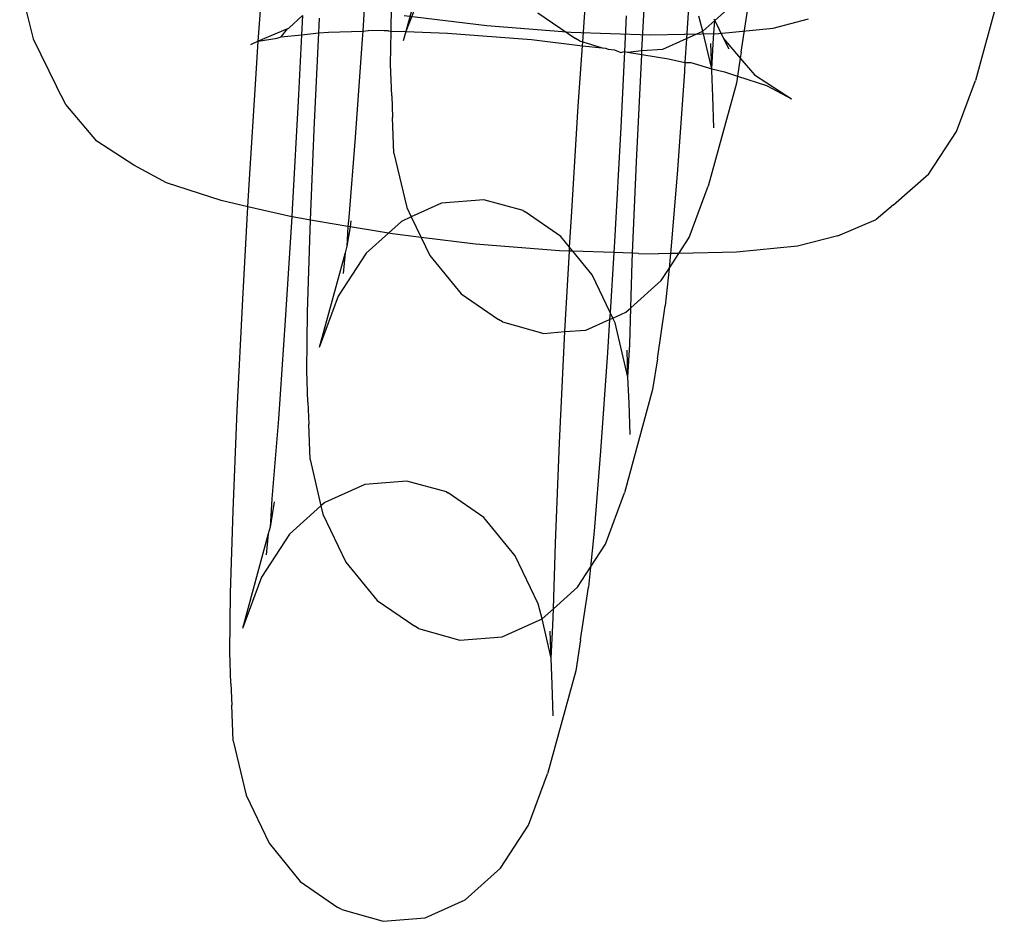
# Model space of a CAD drawing. Units: centimetres. Extents: x -597 to 608, y -514 to 486.
# Drawn here: x -73 to -71, y -163 to -161 of the extents above; entities that cross this region are included whole.
import ezdxf

# ---------------------------------------------------------------- set-up
doc = ezdxf.new("R2010")
doc.units = ezdxf.units.CM

msp = doc.modelspace()

# ---------------------------------------------------------------- linework, layer by layer
for p, q in [((-72.355, -160.7661), (-72.3702, -161.0091)), ((-72.2014, -160.7924), (-72.2609, -161.0099)), ((-72.6355, -161.0345), (-72.6236, -160.8668)), ((-71.6608, -161.0578), (-71.6494, -160.8532)), ((-70.7396, -160.8665), (-70.8129, -161.1344)), ((-73.2419, -160.8907), (-73.2079, -161.0283)), ((-72.2192, -160.9027), (-72.2609, -161.0099)), ((-71.5405, -160.9187), (-71.5473, -161.0275)), ((-72.2981, -161.0086), (-72.2973, -160.9435)), ((-71.4752, -160.9813), (-71.4161, -160.9283)), ((-71.408, -161.0621), (-71.388, -160.9279)), ((-72.5232, -160.9693), (-72.5576, -161.0013)), ((-72.5232, -160.9693), (-72.5256, -161.0178)), ((-72.265, -160.969), (-72.0543, -160.9947)), ((-71.9248, -160.962), (-71.8293, -161.0276)), ((-71.8108, -161.0359), (-71.8047, -160.9489)), ((-71.7002, -160.9697), (-71.7047, -161.0604)), ((-71.5057, -161.0087), (-71.5158, -160.9704)), ((-72.4816, -161.0134), (-72.4797, -160.9756)), ((-72.0543, -160.9947), (-71.8411, -161.0115)), ((-71.5057, -161.0087), (-71.4752, -160.9813)), ((-71.4783, -161.0257), (-71.4752, -160.9813)), ((-71.4752, -160.9813), (-71.4768, -160.9779)), ((-71.4752, -160.9813), (-71.4534, -161.0271)), ((-71.3273, -161.0009), (-71.2369, -160.9778)), ((-72.5611, -161.0028), (-72.6355, -161.0345)), ((-72.577, -161.023), (-72.5611, -161.0028)), ((-72.577, -161.023), (-72.5256, -161.0178)), ((-72.5611, -161.0028), (-72.5576, -161.0013)), ((-72.5256, -161.0178), (-72.533, -161.1704)), ((-72.5256, -161.0178), (-72.4816, -161.0134)), ((-72.4936, -161.2586), (-72.4816, -161.0134)), ((-72.4816, -161.0134), (-72.4574, -161.0109)), ((-72.4574, -161.0109), (-72.3702, -161.0091)), ((-72.3702, -161.0091), (-72.3714, -161.0287)), ((-72.3702, -161.0091), (-72.3555, -161.0067)), ((-72.3158, -161.008), (-72.3555, -161.0067)), ((-72.305, -161.0078), (-72.3158, -161.008)), ((-72.305, -161.0078), (-72.2981, -161.0086)), ((-72.2991, -161.0931), (-72.2981, -161.0086)), ((-72.2981, -161.0086), (-72.2609, -161.0099)), ((-72.2609, -161.0099), (-72.2674, -161.0335)), ((-72.2609, -161.0099), (-72.1544, -161.0135)), ((-72.1544, -161.0135), (-71.9412, -161.0303)), ((-71.8411, -161.0115), (-71.64, -161.0183)), ((-71.64, -161.0183), (-71.4648, -161.0147)), ((-71.5473, -161.0275), (-71.5057, -161.0087)), ((-71.4828, -161.1045), (-71.5057, -161.0087)), ((-71.4648, -161.0147), (-71.3273, -161.0009)), ((-73.2079, -161.0283), (-73.1486, -161.1491)), ((-72.6355, -161.0345), (-72.6556, -161.0431)), ((-72.6413, -161.1174), (-72.6355, -161.0345)), ((-72.6355, -161.0345), (-72.5877, -161.0263)), ((-72.5877, -161.0263), (-72.577, -161.023)), ((-72.3714, -161.0287), (-72.3891, -161.2793)), ((-71.9412, -161.0303), (-71.8115, -161.0462)), ((-71.8195, -161.0334), (-71.8293, -161.0276)), ((-71.8223, -161.1995), (-71.8115, -161.0462)), ((-71.8195, -161.0334), (-71.8108, -161.0359)), ((-71.8115, -161.0462), (-71.8108, -161.0359)), ((-71.8115, -161.0462), (-71.7616, -161.0507)), ((-71.8108, -161.0359), (-71.7616, -161.0507)), ((-71.6075, -161.0547), (-71.5473, -161.0275)), ((-71.5473, -161.0275), (-71.5511, -161.0888)), ((-71.4828, -161.1045), (-71.4852, -161.0399)), ((-71.4828, -161.1045), (-71.4783, -161.0257)), ((-71.4534, -161.0271), (-71.4396, -161.0537)), ((-71.4534, -161.0271), (-71.4105, -161.0776)), ((-71.7616, -161.0507), (-71.7532, -161.0522)), ((-71.7532, -161.0522), (-71.7463, -161.0541)), ((-71.7463, -161.0541), (-71.7305, -161.056)), ((-71.7305, -161.056), (-71.7145, -161.0631)), ((-71.7145, -161.0631), (-71.7047, -161.0604)), ((-71.7047, -161.0604), (-71.714, -161.2526)), ((-71.7047, -161.0604), (-71.6969, -161.0617)), ((-71.6969, -161.0617), (-71.6608, -161.0578)), ((-71.6969, -161.0617), (-71.6612, -161.0677)), ((-71.6746, -161.3408), (-71.6612, -161.0677)), ((-71.6612, -161.0677), (-71.6608, -161.0578)), ((-71.6612, -161.0677), (-71.593, -161.0792)), ((-71.6608, -161.0578), (-71.6075, -161.0547)), ((-71.408, -161.0621), (-71.4105, -161.0776)), ((-72.2964, -161.1727), (-72.2991, -161.0931)), ((-71.593, -161.0792), (-71.5511, -161.0888)), ((-71.5511, -161.0888), (-71.5525, -161.1109)), ((-71.5511, -161.0888), (-71.5365, -161.0888)), ((-71.5365, -161.0888), (-71.4828, -161.1045)), ((-71.4105, -161.0776), (-71.4175, -161.1227)), ((-71.4105, -161.0776), (-71.3744, -161.1201)), ((-72.6589, -161.3981), (-72.6413, -161.1174)), ((-71.5525, -161.1109), (-71.5702, -161.3615)), ((-71.4828, -161.1091), (-71.4828, -161.1045)), ((-71.4828, -161.1045), (-71.4504, -161.112)), ((-71.4802, -161.1752), (-71.4828, -161.1091)), ((-71.4504, -161.112), (-71.4175, -161.1227)), ((-71.4175, -161.1227), (-71.4203, -161.1405)), ((-71.4175, -161.1227), (-71.3436, -161.1467)), ((-71.3744, -161.1201), (-71.28, -161.1811)), ((-71.4203, -161.1405), (-71.492, -161.4024)), ((-71.3436, -161.1467), (-71.28, -161.1811)), ((-70.8607, -161.2638), (-70.8129, -161.1344)), ((-73.1249, -161.1953), (-73.1486, -161.1491)), ((-72.533, -161.1704), (-72.5493, -161.4622)), ((-72.2964, -161.1727), (-72.2941, -161.2284)), ((-73.046, -161.2883), (-73.1249, -161.1953)), ((-71.4774, -161.2548), (-71.4802, -161.1752)), ((-71.8399, -161.4803), (-71.8223, -161.1995)), ((-72.2909, -161.3184), (-72.2941, -161.2284)), ((-72.503, -161.4888), (-72.4936, -161.2586)), ((-71.714, -161.2526), (-71.7303, -161.5444)), ((-70.9316, -161.3716), (-70.8607, -161.2638)), ((-72.9515, -161.3493), (-73.046, -161.2883)), ((-72.3891, -161.2793), (-72.4057, -161.4827)), ((-72.2909, -161.3184), (-72.258, -161.4571)), ((-71.6841, -161.573), (-71.6746, -161.3408)), ((-72.8687, -161.394), (-72.9515, -161.3493)), ((-71.5702, -161.3615), (-71.5867, -161.5649)), ((-71.0208, -161.4504), (-70.9316, -161.3716)), ((-72.7299, -161.4392), (-72.8687, -161.394)), ((-72.662, -161.4548), (-72.6589, -161.3981)), ((-71.5402, -161.5333), (-71.492, -161.4024)), ((-72.662, -161.4548), (-72.7299, -161.4392)), ((-72.1696, -161.4462), (-72.2466, -161.481)), ((-72.0626, -161.4378), (-72.1696, -161.4462)), ((-71.9622, -161.4648), (-72.0626, -161.4378)), ((-72.6751, -161.6899), (-72.662, -161.4548)), ((-72.5504, -161.4804), (-72.662, -161.4548)), ((-72.5493, -161.4622), (-72.5504, -161.4804)), ((-72.258, -161.4571), (-72.2466, -161.481)), ((-71.9622, -161.4648), (-71.9577, -161.4675)), ((-71.8668, -161.5304), (-71.9577, -161.4675)), ((-71.0208, -161.4504), (-71.0649, -161.4871)), ((-72.5504, -161.4804), (-72.5668, -161.743)), ((-72.5445, -161.4817), (-72.5504, -161.4804)), ((-72.503, -161.4888), (-72.5445, -161.4817)), ((-72.504, -161.5134), (-72.503, -161.4888)), ((-72.488, -161.4913), (-72.503, -161.4888)), ((-72.4079, -161.5048), (-72.488, -161.4913)), ((-72.4057, -161.4827), (-72.4079, -161.5048)), ((-72.4, -161.4907), (-72.4023, -161.5058)), ((-72.2714, -161.4922), (-72.3049, -161.5223)), ((-72.2466, -161.481), (-72.2714, -161.4922)), ((-72.2466, -161.481), (-72.2218, -161.5329)), ((-71.8442, -161.558), (-71.8399, -161.4803)), ((-71.1629, -161.5288), (-71.0649, -161.4871)), ((-72.5104, -161.7227), (-72.504, -161.5134)), ((-72.4079, -161.5048), (-72.4101, -161.5552)), ((-72.4023, -161.5058), (-72.4101, -161.5552)), ((-72.4023, -161.5058), (-72.4079, -161.5048)), ((-72.3252, -161.5188), (-72.4023, -161.5058)), ((-72.3049, -161.5223), (-72.361, -161.5726)), ((-72.3049, -161.5223), (-72.3252, -161.5188)), ((-72.2941, -161.5241), (-72.3049, -161.5223)), ((-72.2218, -161.5329), (-72.2941, -161.5241)), ((-72.0833, -161.5498), (-72.2218, -161.5329)), ((-72.2218, -161.5329), (-72.1997, -161.5791)), ((-71.8442, -161.558), (-71.8668, -161.5304)), ((-71.7303, -161.5444), (-71.732, -161.5714)), ((-71.5664, -161.5736), (-71.5402, -161.5333)), ((-71.1629, -161.5288), (-71.2651, -161.5549)), ((-72.4148, -161.5723), (-72.4805, -161.8127)), ((-72.361, -161.5726), (-72.4323, -161.6819)), ((-72.4148, -161.5723), (-72.4201, -161.6249)), ((-72.4101, -161.5552), (-72.4148, -161.5723)), ((-71.8702, -161.5667), (-72.0833, -161.5498)), ((-71.8448, -161.5675), (-71.8702, -161.5667)), ((-71.8561, -161.7721), (-71.8448, -161.5675)), ((-71.8448, -161.5675), (-71.8442, -161.558)), ((-71.8361, -161.5678), (-71.8448, -161.5675)), ((-71.8361, -161.5678), (-71.8442, -161.558)), ((-71.7872, -161.6276), (-71.8361, -161.5678)), ((-71.732, -161.5714), (-71.8361, -161.5678)), ((-71.732, -161.5714), (-71.7415, -161.7234)), ((-71.6841, -161.573), (-71.732, -161.5714)), ((-71.6851, -161.5956), (-71.6841, -161.573)), ((-71.6691, -161.5735), (-71.6841, -161.573)), ((-71.5867, -161.5649), (-71.5877, -161.574)), ((-71.4205, -161.5705), (-71.5664, -161.5736)), ((-71.2651, -161.5549), (-71.4205, -161.5705)), ((-72.1997, -161.5791), (-72.1202, -161.6763)), ((-71.6886, -161.7118), (-71.6851, -161.5956)), ((-71.6691, -161.5735), (-71.6187, -161.5746)), ((-71.5877, -161.574), (-71.6187, -161.5746)), ((-71.5915, -161.612), (-71.5664, -161.5736)), ((-71.5877, -161.574), (-71.5915, -161.612)), ((-71.5664, -161.5736), (-71.5877, -161.574)), ((-71.6115, -161.6426), (-71.5915, -161.612)), ((-71.5915, -161.612), (-71.6011, -161.7071)), ((-71.7415, -161.7234), (-71.7872, -161.6276)), ((-71.6886, -161.7118), (-71.6115, -161.6426)), ((-72.6889, -161.9729), (-72.6751, -161.6899)), ((-72.4323, -161.6819), (-72.4805, -161.8127)), ((-72.1202, -161.6763), (-72.0247, -161.7419)), ((-72.5123, -161.8723), (-72.5104, -161.7227)), ((-71.7415, -161.7234), (-71.7426, -161.7418)), ((-71.7345, -161.7381), (-71.7415, -161.7234)), ((-71.7345, -161.7381), (-71.7011, -161.723)), ((-71.7011, -161.723), (-71.6886, -161.7118)), ((-71.6914, -161.8049), (-71.6886, -161.7118)), ((-71.6212, -161.8413), (-71.6011, -161.7071)), ((-72.5668, -161.743), (-72.5845, -161.9936)), ((-72.0148, -161.7477), (-72.0247, -161.7419)), ((-72.0148, -161.7477), (-71.9099, -161.7774)), ((-71.8029, -161.769), (-71.7426, -161.7418)), ((-71.7426, -161.7418), (-71.7479, -161.8252)), ((-71.7426, -161.7418), (-71.7345, -161.7381)), ((-71.7289, -161.7496), (-71.7345, -161.7381)), ((-71.9099, -161.7774), (-71.8561, -161.7721)), ((-71.87, -162.0551), (-71.8561, -161.7721)), ((-71.8561, -161.7721), (-71.8029, -161.769)), ((-71.696, -161.8883), (-71.7289, -161.7496)), ((-71.696, -161.8883), (-71.6984, -161.8191)), ((-71.696, -161.8883), (-71.6914, -161.8049)), ((-71.7479, -161.8252), (-71.7655, -162.0758)), ((-71.6212, -161.8413), (-71.6335, -161.9197)), ((-72.5095, -161.9519), (-72.5123, -161.8723)), ((-71.6933, -161.9545), (-71.696, -161.8883)), ((-71.6335, -161.9197), (-71.7051, -162.1817)), ((-72.6994, -162.2277), (-72.6889, -161.9729)), ((-72.5095, -161.9519), (-72.5072, -162.0077)), ((-71.6906, -162.0341), (-71.6933, -161.9545)), ((-72.5845, -161.9936), (-72.6011, -162.197)), ((-72.5041, -162.0977), (-72.5072, -162.0077)), ((-71.8804, -162.3099), (-71.87, -162.0551)), ((-72.5041, -162.0977), (-72.4762, -162.2149)), ((-71.7655, -162.0758), (-71.7821, -162.2791)), ((-72.365, -162.1605), (-72.4668, -162.2065)), ((-72.258, -162.1521), (-72.365, -162.1605)), ((-72.1576, -162.1791), (-72.258, -162.1521)), ((-72.6011, -162.197), (-72.6055, -162.2695)), ((-72.1576, -162.1791), (-72.153, -162.1818)), ((-72.0622, -162.2447), (-72.153, -162.1818)), ((-71.7533, -162.3125), (-71.7051, -162.1817)), ((-72.5954, -162.205), (-72.6055, -162.2695)), ((-72.4762, -162.2149), (-72.5564, -162.2869)), ((-72.4668, -162.2065), (-72.4762, -162.2149)), ((-72.4762, -162.2149), (-72.4711, -162.2363)), ((-72.7058, -162.437), (-72.6994, -162.2277)), ((-72.4711, -162.2363), (-72.4129, -162.3584)), ((-71.9826, -162.3419), (-72.0622, -162.2447)), ((-72.6055, -162.2695), (-72.6102, -162.2866)), ((-72.6102, -162.2866), (-72.6759, -162.527)), ((-72.5564, -162.2869), (-72.6277, -162.3962)), ((-72.6102, -162.2866), (-72.6155, -162.3392)), ((-71.7821, -162.2791), (-71.7914, -162.3709)), ((-71.8855, -162.4764), (-71.8804, -162.3099)), ((-71.7914, -162.3709), (-71.7533, -162.3125)), ((-71.9243, -162.4639), (-71.9826, -162.3419)), ((-72.4129, -162.3584), (-72.3333, -162.4555)), ((-71.8246, -162.4218), (-71.7914, -162.3709)), ((-71.7914, -162.3709), (-71.7965, -162.4214)), ((-72.6277, -162.3962), (-72.6759, -162.527)), ((-71.8855, -162.4764), (-71.8246, -162.4218)), ((-71.8166, -162.5556), (-71.7965, -162.4214)), ((-72.7077, -162.5866), (-72.7058, -162.437)), ((-72.3333, -162.4555), (-72.2378, -162.5212)), ((-71.9142, -162.5022), (-71.9243, -162.4639)), ((-71.9142, -162.5022), (-71.8855, -162.4764)), ((-71.8868, -162.5192), (-71.8855, -162.4764)), ((-72.228, -162.5269), (-72.2378, -162.5212)), ((-72.016, -162.5482), (-71.9142, -162.5022)), ((-71.8914, -162.6026), (-71.9142, -162.5022)), ((-71.8914, -162.6026), (-71.8868, -162.5192)), ((-72.228, -162.5269), (-72.123, -162.5566)), ((-72.123, -162.5566), (-72.016, -162.5482)), ((-71.8914, -162.6026), (-71.8938, -162.5334)), ((-71.8166, -162.5556), (-71.8288, -162.634)), ((-72.7049, -162.6662), (-72.7077, -162.5866)), ((-71.8887, -162.6688), (-71.8914, -162.6026)), ((-71.8288, -162.634), (-71.9005, -162.896)), ((-72.7049, -162.6662), (-72.7026, -162.722)), ((-71.8859, -162.7484), (-71.8887, -162.6688)), ((-72.6995, -162.812), (-72.7026, -162.722)), ((-72.6995, -162.812), (-72.6665, -162.9506)), ((-71.9487, -163.0268), (-71.9005, -162.896)), ((-72.6665, -162.9506), (-72.6083, -163.0727)), ((-72.02, -163.1361), (-71.9487, -163.0268)), ((-72.6083, -163.0727), (-72.5287, -163.1698)), ((-72.1096, -163.2165), (-72.02, -163.1361)), ((-72.5287, -163.1698), (-72.4332, -163.2355)), ((-72.2114, -163.2625), (-72.1096, -163.2165)), ((-72.4234, -163.2412), (-72.4332, -163.2355)), ((-72.4234, -163.2412), (-72.3184, -163.2709)), ((-72.3184, -163.2709), (-72.2114, -163.2625))]:
    msp.add_line(p, q)

doc.saveas('drawing.dxf')
